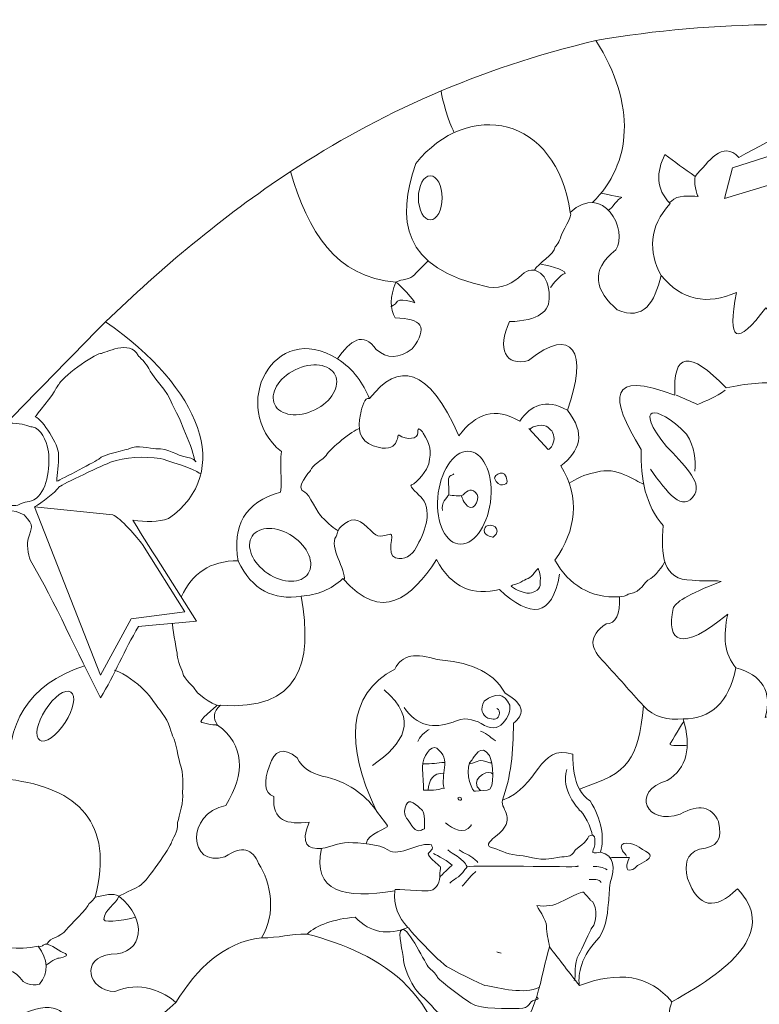
# Model space of a CAD drawing. Units: centimetres. Extents: x -49.8 to 14.5, y -4.8 to 21.7.
# Drawn here: x 2.8 to 8.2, y 8.7 to 15.8 of the extents above; entities that cross this region are included whole.
import ezdxf

# ---------------------------------------------------------------- set-up
doc = ezdxf.new("R2010")
doc.units = ezdxf.units.CM
doc.header["$MEASUREMENT"] = 0
doc.layers.add('layer 1', color=7, linetype='Continuous')

msp = doc.modelspace()

# ---------------------------------------------------------------- linework, layer by layer
at = {"layer": 'layer 1', "color": 242, "lineweight": 9}
msp.add_ellipse((5.77571, 14.49917), major_axis=(0, 0.16007), ratio=0.5372025, dxfattribs=at)
at = {"layer": 'layer 1', "color": 114, "lineweight": 9}
for points, knots in [([(9.59979, 15.66545), (8.71726, 15.78285), (7.84072, 15.7869), (6.97234, 15.63619), (7.26706, 15.16879), (7.23242, 14.749), (6.94859, 14.46505)], [0, 0, 0, 0, 0.5, 0.5, 0.5, 1, 1, 1, 1]), ([(6.76599, 12.96388), (6.6076, 13.05271), (6.50276, 13.00034), (6.42199, 12.8845), (6.24587, 12.99045), (6.10249, 12.94082), (5.98279, 12.77867), (5.76004, 13.28024), (5.54583, 13.31606), (5.3372, 13.04854), (5.28812, 13.15806), (5.22411, 13.2601), (5.10437, 13.33429), (5.19787, 13.47112), (5.29134, 13.53451), (5.38483, 13.40309), (5.46421, 13.33426), (5.55063, 13.33607), (5.64412, 13.40838), (5.76812, 13.56475), (5.70883, 13.62949), (5.52241, 13.63063), (5.48187, 13.69592), (5.48358, 13.78231), (5.5277, 13.88992), (5.091, 13.92372), (4.89168, 14.25967), (4.7657, 14.68897), (5.39604, 15.10335), (6.11624, 15.43347), (6.97234, 15.63619)], [0, 0, 0, 0, 0.1, 0.1, 0.1, 0.2, 0.2, 0.2, 0.3, 0.3, 0.3, 0.4, 0.4, 0.4, 0.5, 0.5, 0.5, 0.6, 0.6, 0.6, 0.7, 0.7, 0.7, 0.8, 0.8, 0.8, 0.9, 0.9, 0.9, 1, 1, 1, 1]), ([(7.4433, 13.93756), (7.3507, 14.11119), (7.35429, 14.28482), (7.50863, 14.45846), (7.40284, 14.56497), (7.40801, 14.68533), (7.47159, 14.813), (7.54045, 14.76008), (7.61265, 14.70717), (7.68855, 14.65425), (7.78863, 14.75967), (7.88356, 14.91808), (8.00605, 14.79184), (8.2724, 14.93471), (8.53874, 15.07759), (8.80509, 15.22046), (8.93622, 15.33177), (9.03581, 15.37424), (9.01147, 15.14638), (8.91375, 14.88258), (8.88452, 14.64617), (8.85801, 14.41084), (8.97972, 14.30324), (8.99206, 14.19564), (8.89505, 14.08804), (8.98259, 14.05618), (9.05012, 14.0093), (9.08122, 13.93509)], [0, 0, 0, 0, 0.1111111, 0.1111111, 0.1111111, 0.2222222, 0.2222222, 0.2222222, 0.3333333, 0.3333333, 0.3333333, 0.4444444, 0.4444444, 0.4444444, 0.5555556, 0.5555556, 0.5555556, 0.6666667, 0.6666667, 0.6666667, 0.7777778, 0.7777778, 0.7777778, 0.8888889, 0.8888889, 0.8888889, 1, 1, 1, 1]), ([(7.31633, 10.82603), (7.22284, 10.9301), (7.12936, 11.03417), (7.03587, 11.13824), (6.92834, 11.23827), (6.91409, 11.33279), (7.04646, 11.4187), (7.11703, 11.42046), (7.14876, 11.48575), (7.14171, 11.61449), (6.93195, 11.60452), (6.77994, 11.69853), (6.67604, 11.87907), (6.83028, 12.09995), (6.86049, 12.32672), (6.71837, 12.56171), (6.8576, 12.6673), (6.90193, 12.79478), (6.76599, 12.96388), (6.9187, 13.38249), (6.80765, 13.58288), (6.48553, 13.32371), (6.31763, 13.27645), (6.25568, 13.4089), (6.34795, 13.60417), (6.55589, 13.61138), (6.64448, 13.67633), (6.6337, 13.78938), (6.63959, 13.94016), (6.52572, 14.02953), (6.43739, 13.94214), (6.375, 13.88041), (6.2938, 13.84033), (6.19978, 13.85288), (5.55733, 13.98997), (5.53571, 14.34154), (5.67059, 14.74718), (6.04946, 15.21701), (6.68696, 15.09581), (6.78714, 14.39264), (7.02207, 14.61657), (7.21128, 14.26456), (7.11522, 14.12276), (6.92265, 13.97012), (6.97254, 13.82738), (7.1258, 13.68885), (7.31965, 13.60825), (7.39777, 13.74263), (7.4433, 13.93756), (7.59271, 13.75713), (7.77543, 13.72112), (7.98834, 13.81585), (7.91777, 13.45776), (7.98834, 13.42075), (8.20001, 13.70472), (8.2662, 13.63863), (8.3324, 13.57255), (8.39859, 13.50646)], [0, 0, 0, 0, 0.0526316, 0.0526316, 0.0526316, 0.1052632, 0.1052632, 0.1052632, 0.1578947, 0.1578947, 0.1578947, 0.2105263, 0.2105263, 0.2105263, 0.2631579, 0.2631579, 0.2631579, 0.3157895, 0.3157895, 0.3157895, 0.3684211, 0.3684211, 0.3684211, 0.4210526, 0.4210526, 0.4210526, 0.4736842, 0.4736842, 0.4736842, 0.5263158, 0.5263158, 0.5263158, 0.5789474, 0.5789474, 0.5789474, 0.6315789, 0.6315789, 0.6315789, 0.6842105, 0.6842105, 0.6842105, 0.7368421, 0.7368421, 0.7368421, 0.7894737, 0.7894737, 0.7894737, 0.8421053, 0.8421053, 0.8421053, 0.8947368, 0.8947368, 0.8947368, 0.9473684, 0.9473684, 0.9473684, 1, 1, 1, 1]), ([(4.7657, 14.68897), (4.26461, 14.3589), (3.83163, 13.98991), (3.42936, 13.60339), (4.11666, 13.12434), (4.36066, 12.51793), (3.88445, 12.17993), (3.80842, 12.15674), (3.72251, 12.15391), (3.62516, 12.16935), (3.77861, 11.92593), (3.93206, 11.68251), (4.08551, 11.43909), (3.95675, 11.42145), (3.79623, 11.41705), (3.66747, 11.39941), (3.56516, 11.23184), (3.49461, 11.05104), (3.3923, 10.88347), (3.22327, 11.21655), (3.06621, 11.5666), (2.88523, 11.8827), (2.86813, 11.91257), (2.85913, 12.01293), (2.87107, 12.0344), (2.89527, 12.12171), (2.91814, 12.12268), (2.84197, 12.20639), (2.76503, 12.24929), (2.67904, 12.24988), (2.58797, 12.22226), (2.50903, 12.17287), (2.4923, 12.12348), (2.54034, 12.07409), (2.55465, 11.99767), (2.53693, 11.95999), (2.51918, 11.93122), (2.33044, 11.56962), (2.14171, 11.20802), (1.95297, 10.84642), (1.89334, 10.87881), (1.82383, 10.89342), (1.74659, 10.89405), (1.77305, 11.05104), (1.79951, 11.20802), (1.82597, 11.36501), (1.8283, 11.5153), (1.74732, 11.59053), (1.65663, 11.47084), (1.61836, 11.40878), (1.57351, 11.35096), (1.45026, 11.35972), (1.39381, 11.36854), (1.33737, 11.37736), (1.28092, 11.38618), (1.21421, 11.41524), (1.20126, 11.45236), (1.27563, 11.50259), (1.35405, 11.5428), (1.39127, 11.60173), (1.39204, 11.67722), (1.47646, 11.85052), (1.59659, 11.986), (1.76246, 12.10055), (1.50153, 12.11266), (1.3302, 12.2084), (1.28092, 12.41806), (1.33223, 12.95549), (1.64588, 13.34375), (2.12759, 13.58487), (2.39226, 13.35909), (2.5773, 13.12009), (2.73613, 12.89431), (2.96721, 13.13067), (3.19828, 13.36703), (3.42936, 13.60339)], [0, 0, 0, 0, 0.04, 0.04, 0.04, 0.08, 0.08, 0.08, 0.12, 0.12, 0.12, 0.16, 0.16, 0.16, 0.2, 0.2, 0.2, 0.24, 0.24, 0.24, 0.28, 0.28, 0.28, 0.32, 0.32, 0.32, 0.36, 0.36, 0.36, 0.4, 0.4, 0.4, 0.44, 0.44, 0.44, 0.48, 0.48, 0.48, 0.52, 0.52, 0.52, 0.56, 0.56, 0.56, 0.6, 0.6, 0.6, 0.64, 0.64, 0.64, 0.68, 0.68, 0.68, 0.72, 0.72, 0.72, 0.76, 0.76, 0.76, 0.8, 0.8, 0.8, 0.84, 0.84, 0.84, 0.88, 0.88, 0.88, 0.92, 0.92, 0.92, 0.96, 0.96, 0.96, 1, 1, 1, 1]), ([(5.10437, 13.33429), (4.64827, 13.62741), (4.30897, 12.98685), (4.69937, 12.66413), (4.68702, 12.56535), (4.70642, 12.46922), (4.69407, 12.37044), (4.43255, 12.3009), (4.34528, 12.126), (4.38716, 11.87303), (4.48743, 11.66344), (4.6432, 11.58871), (4.84225, 11.61903)], [0, 0, 0, 0, 0.25, 0.25, 0.25, 0.5, 0.5, 0.5, 0.75, 0.75, 0.75, 1, 1, 1, 1]), ([(8.3298, 13.1625), (8.19126, 13.16567), (8.05271, 13.15729), (7.91418, 13.12518), (7.64663, 13.40281), (7.52554, 13.38025), (7.54376, 13.07226), (7.06204, 13.25592), (7.0623, 13.06155), (7.30034, 12.68068), (7.2925, 12.46526), (7.33286, 12.27522), (7.45909, 12.13034), (7.44069, 11.92506), (7.45223, 11.7306), (7.66811, 11.73611), (7.74043, 11.72112), (7.80482, 11.74052), (7.87714, 11.72553), (7.63197, 11.63322), (7.53998, 11.56925), (7.53105, 11.52926), (7.47771, 11.29025), (7.58706, 11.20727), (7.92476, 11.49005), (7.89064, 11.3323), (7.89864, 11.19683), (7.98449, 11.10257)], [0, 0, 0, 0, 0.1111111, 0.1111111, 0.1111111, 0.2222222, 0.2222222, 0.2222222, 0.3333333, 0.3333333, 0.3333333, 0.4444444, 0.4444444, 0.4444444, 0.5555556, 0.5555556, 0.5555556, 0.6666667, 0.6666667, 0.6666667, 0.7777778, 0.7777778, 0.7777778, 0.8888889, 0.8888889, 0.8888889, 1, 1, 1, 1]), ([(6.71021, 11.77778), (6.65557, 11.46324), (6.50026, 11.45906), (6.27629, 11.66666), (6.08871, 11.6215), (5.93119, 11.67476), (5.82121, 11.88361), (5.63387, 11.60441), (5.43023, 11.424), (5.14387, 11.74603), (5.05859, 11.6656), (4.95577, 11.62892), (4.84225, 11.61903), (4.93141, 11.12784), (4.8274, 10.7924), (4.26016, 10.83057), (4.20228, 10.78293), (4.20514, 10.73531), (4.239, 10.68769), (4.43229, 10.54075), (4.44258, 10.34426), (4.2972, 10.10561), (4.00784, 10.05169), (4.02583, 9.6522), (4.29191, 9.73519), (4.41477, 9.82173), (4.49007, 9.7915), (4.53533, 9.68757), (4.62309, 9.54961), (4.66629, 9.32371), (4.5565, 9.15046), (4.68316, 9.14588), (4.75954, 9.18098), (4.8862, 9.1764)], [0, 0, 0, 0, 0.0909091, 0.0909091, 0.0909091, 0.1818182, 0.1818182, 0.1818182, 0.2727273, 0.2727273, 0.2727273, 0.3636364, 0.3636364, 0.3636364, 0.4545455, 0.4545455, 0.4545455, 0.5454545, 0.5454545, 0.5454545, 0.6363636, 0.6363636, 0.6363636, 0.7272727, 0.7272727, 0.7272727, 0.8181818, 0.8181818, 0.8181818, 0.9090909, 0.9090909, 0.9090909, 1, 1, 1, 1]), ([(6.85337, 8.80373), (6.84234, 8.85551), (6.85059, 8.99593), (6.9749, 9.1268), (7.04295, 9.19843), (7.05314, 9.30423), (7.06374, 9.40394), (7.06727, 9.45157), (7.07079, 9.49919), (7.07432, 9.54682), (7.11382, 9.65836), (7.10717, 9.74221), (7.00553, 9.76907), (7.03404, 9.87924), (7.01584, 10.00108), (6.93144, 10.13949), (6.89707, 10.16151), (6.87157, 10.19062), (6.85282, 10.22532), (6.81669, 10.29221), (6.8056, 10.37996), (6.80444, 10.47815), (6.55643, 10.55494), (6.56127, 10.23752), (6.29644, 10.14478), (6.35778, 10.31061), (6.37796, 10.49929), (6.37582, 10.7004), (6.44912, 10.76112), (6.47031, 10.82837), (6.31761, 10.91736), (6.21944, 11.08906), (6.03664, 11.14442), (5.82548, 11.16078), (5.67718, 11.21012), (5.56808, 11.19787), (5.51856, 11.09199), (5.17255, 10.90339), (5.16253, 10.5468), (5.38098, 10.07599), (5.29778, 10.18751), (5.18377, 10.27847), (4.99469, 10.3194), (4.91856, 10.34197), (4.84841, 10.37248), (4.81477, 10.45169), (4.7102, 10.5336), (4.64768, 10.50207), (4.61369, 10.39349), (4.57123, 10.27631), (4.575, 10.19669), (4.64544, 10.17124), (4.63009, 9.99279), (4.74528, 9.96669), (4.89944, 9.98603), (4.83506, 9.82406), (4.89138, 9.78804), (4.9894, 9.79553), (4.92271, 9.48202), (5.15473, 9.42807), (5.51856, 9.48861), (5.51037, 9.38588), (5.5444, 9.29852), (5.61381, 9.22402), (5.47171, 9.16657), (5.34313, 9.18268), (5.23281, 9.29811), (5.08648, 9.28791), (4.94751, 9.23971), (4.8862, 9.1764), (5.40958, 9.03807), (5.95903, 8.74584), (5.90351, 7.85916), (5.99494, 8.12455), (6.19206, 8.2516), (6.3616, 8.40245), (6.54235, 8.56327), (6.57663, 8.87705), (6.63641, 9.08418), (6.70873, 8.9907), (6.78105, 8.89721), (6.85337, 8.80373), (7.13347, 8.91129), (7.35994, 8.88314), (7.52012, 8.68731), (7.47562, 8.55914), (7.52053, 8.46269), (7.69475, 8.41214), (7.84762, 8.44094), (8.00098, 8.47163), (8.11808, 8.36452), (8.09274, 8.32144), (8.06975, 8.2782), (8.04898, 8.23481), (7.89391, 7.91069), (7.86514, 7.57777), (7.94346, 7.23739), (7.72649, 7.34085), (7.60303, 7.30678), (7.62596, 7.05747), (7.55281, 7.05499), (7.48465, 7.05383), (7.41972, 7.0535), (7.11513, 7.05198), (6.88165, 7.0691), (6.53852, 7.05747), (6.29184, 7.03732), (6.08385, 6.85735), (6.19721, 6.6606), (6.36538, 6.46977), (6.54938, 6.40868), (6.75283, 6.50714), (6.73182, 6.31918), (6.74912, 6.14473), (6.84808, 5.99914), (6.81369, 5.92757), (6.7484, 5.89079), (6.65758, 5.88272), (6.52412, 5.86417), (6.38713, 5.83383), (6.3242, 5.71339), (6.26006, 5.6417), (6.21967, 5.52566), (6.27755, 5.49076), (6.54284, 5.33081), (6.46902, 5.07171), (6.14958, 5.08368), (6.06382, 5.11937), (6.0317, 5.18461), (6.00782, 5.2779), (5.98318, 5.37419), (5.71743, 5.39308), (5.61859, 5.25202), (5.49677, 5.07817), (5.20641, 5.11292), (5.05414, 5.32863), (5.05414, 5.32863), (5.05559, 5.33723), (5.05559, 5.33723), (5.05559, 5.33723), (5.15474, 5.92506), (5.15474, 5.92506), (5.15474, 5.92506), (4.37687, 6.02031), (4.37687, 6.02031), (4.37687, 6.02031), (4.89315, 5.95709), (4.89315, 5.95709), (4.89276, 6.28344), (4.8376, 6.54326), (4.71023, 6.82728), (4.92102, 6.83786), (4.8325, 6.88004), (5.04329, 6.89062), (5.32831, 6.78532), (5.57277, 6.83077), (5.33729, 7.1342), (5.60917, 7.27187), (5.87948, 7.59525), (5.90351, 7.85916)], [0, 0, 0, 0, 0.0188679, 0.0188679, 0.0188679, 0.0377358, 0.0377358, 0.0377358, 0.0566038, 0.0566038, 0.0566038, 0.0754717, 0.0754717, 0.0754717, 0.0943396, 0.0943396, 0.0943396, 0.1132075, 0.1132075, 0.1132075, 0.1320755, 0.1320755, 0.1320755, 0.1509434, 0.1509434, 0.1509434, 0.1698113, 0.1698113, 0.1698113, 0.1886792, 0.1886792, 0.1886792, 0.2075472, 0.2075472, 0.2075472, 0.2264151, 0.2264151, 0.2264151, 0.245283, 0.245283, 0.245283, 0.2641509, 0.2641509, 0.2641509, 0.2830189, 0.2830189, 0.2830189, 0.3018868, 0.3018868, 0.3018868, 0.3207547, 0.3207547, 0.3207547, 0.3396226, 0.3396226, 0.3396226, 0.3584906, 0.3584906, 0.3584906, 0.3773585, 0.3773585, 0.3773585, 0.3962264, 0.3962264, 0.3962264, 0.4150943, 0.4150943, 0.4150943, 0.4339623, 0.4339623, 0.4339623, 0.4528302, 0.4528302, 0.4528302, 0.4716981, 0.4716981, 0.4716981, 0.490566, 0.490566, 0.490566, 0.509434, 0.509434, 0.509434, 0.5283019, 0.5283019, 0.5283019, 0.5471698, 0.5471698, 0.5471698, 0.5660377, 0.5660377, 0.5660377, 0.5849057, 0.5849057, 0.5849057, 0.6037736, 0.6037736, 0.6037736, 0.6226415, 0.6226415, 0.6226415, 0.6415094, 0.6415094, 0.6415094, 0.6603774, 0.6603774, 0.6603774, 0.6792453, 0.6792453, 0.6792453, 0.6981132, 0.6981132, 0.6981132, 0.7169811, 0.7169811, 0.7169811, 0.7358491, 0.7358491, 0.7358491, 0.754717, 0.754717, 0.754717, 0.7735849, 0.7735849, 0.7735849, 0.7924528, 0.7924528, 0.7924528, 0.8113208, 0.8113208, 0.8113208, 0.8301887, 0.8301887, 0.8301887, 0.8490566, 0.8490566, 0.8490566, 0.8679245, 0.8679245, 0.8679245, 0.8867925, 0.8867925, 0.8867925, 0.9056604, 0.9056604, 0.9056604, 0.9245283, 0.9245283, 0.9245283, 0.9433962, 0.9433962, 0.9433962, 0.9622642, 0.9622642, 0.9622642, 0.9811321, 0.9811321, 0.9811321, 1, 1, 1, 1]), ([(3.27663, 11.1164), (2.86638, 10.98049), (2.70409, 10.69579), (2.73481, 10.29529), (3.23167, 10.22916), (3.49213, 9.98575), (3.35394, 9.44333), (3.41996, 9.45364), (3.48647, 9.4799), (3.52421, 9.45042), (3.73509, 9.28568), (3.70632, 9.03021), (3.47035, 9.03058), (3.24313, 9.00805), (3.29845, 8.76779), (3.49681, 8.76071), (3.66515, 8.84344), (3.86469, 8.75736), (3.93603, 8.68133), (4.09581, 8.93033), (4.27324, 9.11315), (4.5565, 9.15046)], [0, 0, 0, 0, 0.1428571, 0.1428571, 0.1428571, 0.2857143, 0.2857143, 0.2857143, 0.4285714, 0.4285714, 0.4285714, 0.5714286, 0.5714286, 0.5714286, 0.7142857, 0.7142857, 0.7142857, 0.8571429, 0.8571429, 0.8571429, 1, 1, 1, 1]), ([(7.52012, 8.68731), (7.99629, 8.94772), (8.26718, 9.21585), (7.99507, 9.50448), (7.83402, 9.34758), (7.71163, 9.36153), (7.63524, 9.57857), (7.6095, 9.68304), (7.62535, 9.7564), (7.7199, 9.79023), (7.84934, 9.80657), (7.8903, 9.85585), (7.85749, 9.99132), (7.80794, 10.10034), (7.71653, 10.11866), (7.58232, 10.04423), (7.33868, 9.95363), (7.22001, 10.20967), (7.48707, 10.28765), (7.6313, 10.37401), (7.66386, 10.52583), (7.60349, 10.73215), (7.80249, 10.7322), (7.93365, 10.84852), (7.98449, 11.10257), (8.17107, 11.04747), (8.24946, 10.9319), (8.19615, 10.74274), (8.38357, 10.80143), (8.571, 10.86012), (8.75842, 10.91881)], [0, 0, 0, 0, 0.1, 0.1, 0.1, 0.2, 0.2, 0.2, 0.3, 0.3, 0.3, 0.4, 0.4, 0.4, 0.5, 0.5, 0.5, 0.6, 0.6, 0.6, 0.7, 0.7, 0.7, 0.8, 0.8, 0.8, 0.9, 0.9, 0.9, 1, 1, 1, 1]), ([(1.74659, 10.89405), (0.9019, 10.64001), (1.44276, 9.30896), (1.9781, 9.274), (2.12203, 9.25137), (1.93581, 9.03975), (1.86168, 9.08879), (1.74561, 9.11641), (1.70803, 9.0974), (1.7188, 8.97238), (2.07456, 8.74464), (2.32646, 8.42681), (2.28502, 7.99605), (2.47219, 7.89368), (2.49747, 7.7774), (2.31412, 7.63093), (2.25055, 7.60163), (2.28596, 7.54028), (2.31941, 7.44043), (2.42701, 7.47042), (2.46449, 7.40514), (2.57209, 7.43513), (2.55241, 7.50142), (2.69532, 7.5934), (2.88826, 7.49864), (3.07516, 7.42222), (3.04182, 7.30251), (2.98881, 7.18378), (3.05584, 7.18025), (3.12286, 7.17673), (3.18989, 7.1732), (3.19077, 7.44181), (3.34249, 7.63927), (3.52857, 7.65209), (3.27912, 7.8999), (3.33702, 8.08842), (3.64234, 8.03839), (3.61473, 8.34399), (3.69903, 8.48154), (3.93603, 8.68133)], [0, 0, 0, 0, 0.0769231, 0.0769231, 0.0769231, 0.1538462, 0.1538462, 0.1538462, 0.2307692, 0.2307692, 0.2307692, 0.3076923, 0.3076923, 0.3076923, 0.3846154, 0.3846154, 0.3846154, 0.4615385, 0.4615385, 0.4615385, 0.5384615, 0.5384615, 0.5384615, 0.6153846, 0.6153846, 0.6153846, 0.6923077, 0.6923077, 0.6923077, 0.7692308, 0.7692308, 0.7692308, 0.8461538, 0.8461538, 0.8461538, 0.9230769, 0.9230769, 0.9230769, 1, 1, 1, 1]), ([(6.85282, 10.22532), (7.21573, 10.34483), (7.27461, 10.43343), (7.31633, 10.82603), (7.38597, 10.74499), (7.49856, 10.72149), (7.60349, 10.73215)], [0, 0, 0, 0, 0.5, 0.5, 0.5, 1, 1, 1, 1]), ([(2.88826, 7.49864), (2.98471, 7.58474), (2.94529, 7.7027), (2.96235, 7.85054), (2.93052, 7.95998), (2.8677, 7.8698), (2.73481, 7.98812), (2.60192, 8.10644), (2.66562, 8.36384), (2.85123, 8.3215), (3.03684, 8.27916), (3.11525, 8.24526), (3.18989, 8.40087), (3.179, 8.62528), (3.06849, 8.70032), (2.84593, 8.60725), (2.68407, 8.58263), (2.6074, 8.6548), (2.63956, 8.85066), (2.64308, 8.92431), (2.75207, 8.94333), (2.80888, 8.86183), (2.83815, 8.81984), (2.88815, 8.80104), (2.95177, 8.81362), (3.02056, 8.90081), (3.01351, 8.99276), (2.94118, 9.08879), (2.64226, 9.02817), (2.43222, 9.15643), (2.27443, 9.39571), (2.15831, 9.70078), (2.20887, 9.96198), (2.42789, 10.17888)], [0, 0, 0, 0, 0.0909091, 0.0909091, 0.0909091, 0.1818182, 0.1818182, 0.1818182, 0.2727273, 0.2727273, 0.2727273, 0.3636364, 0.3636364, 0.3636364, 0.4545455, 0.4545455, 0.4545455, 0.5454545, 0.5454545, 0.5454545, 0.6363636, 0.6363636, 0.6363636, 0.7272727, 0.7272727, 0.7272727, 0.8181818, 0.8181818, 0.8181818, 0.9090909, 0.9090909, 0.9090909, 1, 1, 1, 1])]:
    msp.add_open_spline(points, degree=3, knots=knots, dxfattribs=at)
at = {"layer": 'layer 1', "color": 242, "lineweight": 9}
for points, knots in [([(5.85376, 15.27178), (5.8538, 15.23358), (5.91795, 15.01946), (5.94041, 14.98798), (5.94045, 14.98792), (5.94462, 14.97568), (5.94861, 14.97103)], [0, 0, 0, 0, 0.5, 0.5, 0.5, 1, 1, 1, 1]), ([(8.91424, 14.7999), (8.91424, 14.7999), (7.90165, 14.49389), (7.90165, 14.49389), (7.90165, 14.49389), (7.95986, 14.71614), (7.95986, 14.71614), (7.95986, 14.71614), (8.97545, 15.04088), (8.97545, 15.04088)], [0, 0, 0, 0, 0.3333333, 0.3333333, 0.3333333, 0.6666667, 0.6666667, 0.6666667, 1, 1, 1, 1]), ([(7.68855, 14.65425), (7.67842, 14.62081), (7.69944, 14.51777), (7.71115, 14.50977), (7.6513, 14.50977), (7.56022, 14.52289), (7.51892, 14.47446), (7.51011, 14.46414), (7.49806, 14.47439), (7.50863, 14.45846)], [0, 0, 0, 0, 0.3333333, 0.3333333, 0.3333333, 0.6666667, 0.6666667, 0.6666667, 1, 1, 1, 1]), ([(7.06228, 14.4093), (7.08803, 14.42174), (7.13084, 14.49413), (7.16059, 14.5025), (7.16059, 14.50312), (7.01367, 14.53061), (7.00983, 14.5332)], [0, 0, 0, 0, 0.5, 0.5, 0.5, 1, 1, 1, 1]), ([(6.52792, 13.97506), (6.55483, 14.02761), (6.66935, 14.08777), (6.67904, 14.14486), (6.6791, 14.14519), (6.71326, 14.18668), (6.71873, 14.21894), (6.7227, 14.24231), (6.80849, 14.37406), (6.78714, 14.39264)], [0, 0, 0, 0, 0.3333333, 0.3333333, 0.3333333, 0.6666667, 0.6666667, 0.6666667, 1, 1, 1, 1]), ([(5.76045, 14.04343), (5.75259, 14.03889), (5.67102, 13.95433), (5.66365, 13.94571), (5.62993, 13.90622), (5.57075, 13.91339), (5.5277, 13.88992), (5.55073, 13.87649), (5.66529, 13.75027), (5.66456, 13.74108), (5.66514, 13.74108), (5.54154, 13.7825), (5.52962, 13.74108), (5.52736, 13.73324), (5.49431, 13.71162), (5.48993, 13.71197)], [0, 0, 0, 0, 0.2, 0.2, 0.2, 0.4, 0.4, 0.4, 0.6, 0.6, 0.6, 0.8, 0.8, 0.8, 1, 1, 1, 1]), ([(6.64488, 13.85095), (6.66385, 13.879), (6.71565, 13.94482), (6.75025, 13.95194), (6.75652, 13.98208), (6.59989, 14.014), (6.56734, 14.02116)], [0, 0, 0, 0, 0.5, 0.5, 0.5, 1, 1, 1, 1]), ([(2.92077, 12.91557), (2.92131, 12.91924), (3.05785, 13.08364), (3.06698, 13.11401), (3.06897, 13.12062), (3.0872, 13.14779), (3.0923, 13.14886), (3.10104, 13.19136), (3.34602, 13.37119), (3.39173, 13.37307), (3.42467, 13.37443), (3.60541, 13.47848), (3.66494, 13.3581), (3.66538, 13.35721), (3.73255, 13.29424), (3.74099, 13.26482), (3.75127, 13.22898), (3.88712, 13.08863), (3.91032, 13.00817), (3.91105, 13.00565), (3.97004, 12.89163), (3.98508, 12.84942), (4.00833, 12.78421), (4.05573, 12.69124), (4.06619, 12.62959), (4.07923, 12.55279), (4.11229, 12.60815), (4.01328, 12.6243), (3.93797, 12.63659), (3.89117, 12.68932), (3.79126, 12.68538), (3.75346, 12.68389), (3.65294, 12.7184), (3.60272, 12.68606), (3.59367, 12.68023), (3.40845, 12.64453), (3.37942, 12.61039), (3.3732, 12.60309), (3.10868, 12.46389), (3.07688, 12.4499), (3.07688, 12.50055), (3.09011, 12.56987), (3.09011, 12.64305), (3.09011, 12.71388), (2.97581, 12.89652), (2.92077, 12.91557)], [0, 0, 0, 0, 0.0666667, 0.0666667, 0.0666667, 0.1333333, 0.1333333, 0.1333333, 0.2, 0.2, 0.2, 0.2666667, 0.2666667, 0.2666667, 0.3333333, 0.3333333, 0.3333333, 0.4, 0.4, 0.4, 0.4666667, 0.4666667, 0.4666667, 0.5333333, 0.5333333, 0.5333333, 0.6, 0.6, 0.6, 0.6666667, 0.6666667, 0.6666667, 0.7333333, 0.7333333, 0.7333333, 0.8, 0.8, 0.8, 0.8666667, 0.8666667, 0.8666667, 0.9333333, 0.9333333, 0.9333333, 1, 1, 1, 1]), ([(4.65139, 13.00408), (4.69057, 12.92402), (4.82022, 12.90703), (4.94096, 12.96613), (5.0617, 13.02523), (5.12782, 13.13805), (5.08863, 13.2181), (5.04945, 13.29816), (4.9198, 13.31515), (4.79906, 13.25605), (4.67832, 13.19695), (4.6122, 13.08413), (4.65139, 13.00408)], [0, 0, 0, 0, 0.25, 0.25, 0.25, 0.5, 0.5, 0.5, 0.75, 0.75, 0.75, 1, 1, 1, 1]), ([(7.90544, 13.10821), (7.83865, 13.05628), (7.77208, 13.03393), (7.70546, 13.0053), (7.65464, 13.02802), (7.60384, 13.05075), (7.55302, 13.07347)], [0, 0, 0, 0, 0.5, 0.5, 0.5, 1, 1, 1, 1]), ([(5.15349, 11.73537), (5.16822, 11.80937), (5.04129, 11.97541), (5.09502, 12.05106), (5.10054, 12.05883), (5.10399, 12.10046), (5.13101, 12.12356), (5.20444, 12.18638), (5.24989, 12.18807), (5.31969, 12.11827), (5.39621, 12.04175), (5.39379, 12.04745), (5.48706, 12.06649), (5.52323, 12.07387), (5.45048, 11.92249), (5.52433, 11.89693), (5.588, 11.87489), (5.64368, 11.91599), (5.67317, 11.97033), (5.72608, 12.0678), (5.79796, 12.21768), (5.71679, 12.32578), (5.6981, 12.35067), (5.6154, 12.41468), (5.64074, 12.42345), (5.68055, 12.43723), (5.75637, 12.53535), (5.76487, 12.57713), (5.7829, 12.66568), (5.77722, 12.71802), (5.7245, 12.79848), (5.71006, 12.82052), (5.68182, 12.85128), (5.68572, 12.8018), (5.68943, 12.75477), (5.60245, 12.74542), (5.55011, 12.7826), (5.52907, 12.79754), (5.56323, 12.63721), (5.36293, 12.70655), (5.25879, 12.7426), (5.25022, 12.83367), (5.2701, 12.93168), (5.27446, 12.95316), (5.29617, 13.04715), (5.3208, 13.04798), (5.3208, 13.04798), (5.3372, 13.04854), (5.3372, 13.04854)], [0, 0, 0, 0, 0.0625, 0.0625, 0.0625, 0.125, 0.125, 0.125, 0.1875, 0.1875, 0.1875, 0.25, 0.25, 0.25, 0.3125, 0.3125, 0.3125, 0.375, 0.375, 0.375, 0.4375, 0.4375, 0.4375, 0.5, 0.5, 0.5, 0.5625, 0.5625, 0.5625, 0.625, 0.625, 0.625, 0.6875, 0.6875, 0.6875, 0.75, 0.75, 0.75, 0.8125, 0.8125, 0.8125, 0.875, 0.875, 0.875, 0.9375, 0.9375, 0.9375, 1, 1, 1, 1]), ([(7.68659, 12.52292), (7.69543, 12.60663), (7.68692, 12.69124), (7.62782, 12.7903), (7.40025, 13.02121), (7.242, 12.99577), (7.48279, 12.70247), (7.59973, 12.57669), (7.73954, 12.445), (7.68651, 12.35687), (7.60087, 12.21197), (7.48709, 12.37025), (7.36598, 12.53722)], [0, 0, 0, 0, 0.25, 0.25, 0.25, 0.5, 0.5, 0.5, 0.75, 0.75, 0.75, 1, 1, 1, 1]), ([(2.56617, 12.83489), (2.52123, 12.76918), (2.51837, 12.82525), (2.46124, 12.70259), (2.40879, 12.59001), (2.46322, 12.65803), (2.44158, 12.55201), (2.42985, 12.4945), (2.47711, 12.41999), (2.5007, 12.37254), (2.52343, 12.32683), (2.76063, 12.24962), (2.80497, 12.28123), (2.84423, 12.30922), (2.87831, 12.29032), (2.92933, 12.32862), (3.01244, 12.39103), (3.03371, 12.58264), (3.01309, 12.68385), (3.00185, 12.73906), (2.96305, 12.83477), (2.89954, 12.84259), (2.87093, 12.84612), (2.82756, 12.86928), (2.75931, 12.86928), (2.66021, 12.86928), (2.6545, 12.86534), (2.56617, 12.83489)], [0, 0, 0, 0, 0.1111111, 0.1111111, 0.1111111, 0.2222222, 0.2222222, 0.2222222, 0.3333333, 0.3333333, 0.3333333, 0.4444444, 0.4444444, 0.4444444, 0.5555556, 0.5555556, 0.5555556, 0.6666667, 0.6666667, 0.6666667, 0.7777778, 0.7777778, 0.7777778, 0.8888889, 0.8888889, 0.8888889, 1, 1, 1, 1]), ([(5.26272, 12.83176), (5.21269, 12.8179), (5.057, 12.68966), (5.02253, 12.63708), (5.00409, 12.60897), (4.91789, 12.56527), (4.91004, 12.52709), (4.90929, 12.52694), (4.78761, 12.39835), (4.86816, 12.37053), (4.90131, 12.35908), (4.95864, 12.21707), (4.99781, 12.186), (5.00942, 12.17679), (5.07393, 12.10927), (5.09903, 12.09869), (5.10588, 12.0958), (5.1027, 12.09865), (5.1081, 12.08993)], [0, 0, 0, 0, 0.1666667, 0.1666667, 0.1666667, 0.3333333, 0.3333333, 0.3333333, 0.5, 0.5, 0.5, 0.6666667, 0.6666667, 0.6666667, 0.8333333, 0.8333333, 0.8333333, 1, 1, 1, 1]), ([(6.49502, 12.8253), (6.51473, 12.85343), (6.5976, 12.86585), (6.62408, 12.84198), (6.64918, 12.81937), (6.66038, 12.81283), (6.66882, 12.77152), (6.67555, 12.73862), (6.64719, 12.67814), (6.62636, 12.67881), (6.62636, 12.67881), (6.48878, 12.83227), (6.48878, 12.83227)], [0, 0, 0, 0, 0.25, 0.25, 0.25, 0.5, 0.5, 0.5, 0.75, 0.75, 0.75, 1, 1, 1, 1]), ([(2.91552, 12.26469), (2.97152, 12.29668), (3.05605, 12.36288), (3.09718, 12.41111), (3.10849, 12.42437), (3.42892, 12.57499), (3.46586, 12.58815), (3.56862, 12.62478), (3.71091, 12.63257), (3.82327, 12.61416), (3.85652, 12.60871), (4.08685, 12.5314), (4.10524, 12.50983), (4.10582, 12.50916), (4.11782, 12.50395), (4.11795, 12.5039)], [0, 0, 0, 0, 0.2, 0.2, 0.2, 0.4, 0.4, 0.4, 0.6, 0.6, 0.6, 0.8, 0.8, 0.8, 1, 1, 1, 1]), ([(5.99528, 11.99559), (6.10122, 11.99559), (6.19879, 12.14603), (6.21321, 12.33161), (6.22763, 12.51719), (6.15344, 12.66763), (6.0475, 12.66763), (5.94156, 12.66763), (5.84399, 12.51719), (5.82957, 12.33161), (5.81515, 12.14603), (5.88934, 11.99559), (5.99528, 11.99559)], [0, 0, 0, 0, 0.25, 0.25, 0.25, 0.5, 0.5, 0.5, 0.75, 0.75, 0.75, 1, 1, 1, 1]), ([(6.2394, 12.47242), (6.23264, 12.48883), (6.3256, 12.55892), (6.33003, 12.44729), (6.33086, 12.42634), (6.27092, 12.3959), (6.2394, 12.47242)], [0, 0, 0, 0, 0.5, 0.5, 0.5, 1, 1, 1, 1]), ([(6.7786, 12.43574), (6.87718, 12.4942), (6.89002, 12.49909), (7.00495, 12.52248), (7.14256, 12.55049), (7.28903, 12.4296), (7.31724, 12.43172)], [0, 0, 0, 0, 0.5, 0.5, 0.5, 1, 1, 1, 1]), ([(5.86435, 12.23827), (5.84805, 12.29065), (5.90169, 12.33777), (5.90295, 12.34387), (5.91569, 12.3465), (5.90669, 12.43213), (5.90669, 12.45258), (5.90669, 12.50122), (5.94051, 12.48973), (5.94505, 12.50285)], [0, 0, 0, 0, 0.3333333, 0.3333333, 0.3333333, 0.6666667, 0.6666667, 0.6666667, 1, 1, 1, 1]), ([(5.90766, 12.35145), (5.93423, 12.34877), (5.99407, 12.33647), (6.01252, 12.35302), (6.04628, 12.3833), (6.07631, 12.41042), (6.11352, 12.35348), (6.13569, 12.31955), (6.0822, 12.19773), (6.0208, 12.29946), (6.00882, 12.31931), (6.00996, 12.32248), (6.00194, 12.34278)], [0, 0, 0, 0, 0.25, 0.25, 0.25, 0.5, 0.5, 0.5, 0.75, 0.75, 0.75, 1, 1, 1, 1]), ([(3.48173, 12.20647), (3.48173, 12.20647), (2.91552, 12.26469), (2.91552, 12.26469), (2.91552, 12.26469), (3.39177, 11.0476), (3.39177, 11.0476), (3.39177, 11.0476), (3.61403, 11.45505), (3.61403, 11.45505), (3.61403, 11.45505), (4.00296, 11.50532), (4.00296, 11.50532), (4.00296, 11.50532), (3.69605, 11.99216), (3.69605, 11.99216), (3.66283, 12.04044), (3.53113, 12.18943), (3.48173, 12.20647)], [0, 0, 0, 0, 0.1666667, 0.1666667, 0.1666667, 0.3333333, 0.3333333, 0.3333333, 0.5, 0.5, 0.5, 0.6666667, 0.6666667, 0.6666667, 0.8333333, 0.8333333, 0.8333333, 1, 1, 1, 1]), ([(4.48881, 12.05378), (4.43913, 11.97978), (4.48933, 11.85904), (4.60094, 11.78411), (4.71255, 11.70918), (4.84331, 11.70842), (4.89299, 11.78242), (4.94267, 11.85642), (4.89247, 11.97716), (4.78086, 12.05209), (4.66925, 12.12702), (4.53849, 12.12778), (4.48881, 12.05378)], [0, 0, 0, 0, 0.25, 0.25, 0.25, 0.5, 0.5, 0.5, 0.75, 0.75, 0.75, 1, 1, 1, 1]), ([(6.22949, 12.04512), (6.22365, 12.04996), (6.14112, 12.05647), (6.17094, 12.11689), (6.1858, 12.14699), (6.28505, 12.13406), (6.25164, 12.06662), (6.25075, 12.06482), (6.22875, 12.04573), (6.22949, 12.04512)], [0, 0, 0, 0, 0.3333333, 0.3333333, 0.3333333, 0.6666667, 0.6666667, 0.6666667, 1, 1, 1, 1]), ([(6.35914, 11.69057), (6.36183, 11.69899), (6.42372, 11.71548), (6.43621, 11.72474), (6.45802, 11.74092), (6.50602, 11.74783), (6.52881, 11.78945), (6.53143, 11.79423), (6.55463, 11.82154), (6.55626, 11.82154), (6.55624, 11.82125), (6.57161, 11.76889), (6.57081, 11.7501), (6.56836, 11.69273), (6.5788, 11.6667), (6.50731, 11.64329), (6.46986, 11.63103), (6.39205, 11.66589), (6.36288, 11.6888), (6.36288, 11.6888), (6.35914, 11.69057), (6.35914, 11.69057)], [0, 0, 0, 0, 0.1428571, 0.1428571, 0.1428571, 0.2857143, 0.2857143, 0.2857143, 0.4285714, 0.4285714, 0.4285714, 0.5714286, 0.5714286, 0.5714286, 0.7142857, 0.7142857, 0.7142857, 0.8571429, 0.8571429, 0.8571429, 1, 1, 1, 1]), ([(7.14171, 11.61449), (7.15054, 11.61505), (7.20406, 11.62262), (7.20627, 11.63326), (7.3192, 11.6567), (7.3058, 11.71679), (7.36917, 11.74816), (7.39679, 11.76183), (7.45893, 11.83829), (7.47013, 11.87083)], [0, 0, 0, 0, 0.3333333, 0.3333333, 0.3333333, 0.6666667, 0.6666667, 0.6666667, 1, 1, 1, 1]), ([(4.26016, 10.83057), (4.23924, 10.81348), (4.10222, 10.89909), (4.08167, 10.93845), (4.071, 10.95887), (3.99477, 11.01988), (3.98733, 11.06371), (3.98506, 11.07705), (3.94578, 11.15445), (3.94741, 11.19577), (3.94812, 11.21384), (3.91612, 11.35344), (3.91292, 11.41387), (3.91292, 11.41387), (3.91249, 11.42201), (3.91249, 11.42201)], [0, 0, 0, 0, 0.2, 0.2, 0.2, 0.4, 0.4, 0.4, 0.6, 0.6, 0.6, 0.8, 0.8, 0.8, 1, 1, 1, 1]), ([(3.52421, 9.45042), (3.54988, 9.46597), (3.69165, 9.52357), (3.69581, 9.5436), (3.7155, 9.54768), (3.90155, 9.80959), (3.90679, 9.84061), (3.91107, 9.86593), (3.95495, 9.91229), (3.94935, 9.98326), (3.94925, 9.98452), (3.98855, 10.11618), (3.98639, 10.17112), (3.98304, 10.25645), (3.99863, 10.33235), (3.96591, 10.41189), (3.95781, 10.43157), (3.93803, 10.57276), (3.91828, 10.60043), (3.9069, 10.61638), (3.88892, 10.71174), (3.83891, 10.77415), (3.79651, 10.82706), (3.75772, 10.89064), (3.70926, 10.9391), (3.6483, 11.00006), (3.57674, 11.0529), (3.49419, 11.085), (3.49419, 11.085), (3.50038, 11.0822), (3.50038, 11.0822)], [0, 0, 0, 0, 0.1, 0.1, 0.1, 0.2, 0.2, 0.2, 0.3, 0.3, 0.3, 0.4, 0.4, 0.4, 0.5, 0.5, 0.5, 0.6, 0.6, 0.6, 0.7, 0.7, 0.7, 0.8, 0.8, 0.8, 0.9, 0.9, 0.9, 1, 1, 1, 1]), ([(2.95301, 10.57733), (2.91371, 10.60268), (2.93226, 10.70136), (2.99443, 10.79776), (3.0566, 10.89417), (3.13886, 10.95177), (3.17815, 10.92643), (3.21745, 10.90108), (3.1989, 10.8024), (3.13673, 10.706), (3.07456, 10.60959), (2.9923, 10.55199), (2.95301, 10.57733)], [0, 0, 0, 0, 0.25, 0.25, 0.25, 0.5, 0.5, 0.5, 0.75, 0.75, 0.75, 1, 1, 1, 1]), ([(5.58597, 10.81534), (5.67778, 10.68024), (5.79932, 10.65764), (5.94052, 10.70951), (6.01705, 10.74911), (6.08185, 10.73001), (6.14425, 10.69892), (6.20884, 10.65675), (6.26045, 10.65906), (6.30035, 10.70157), (6.34208, 10.74863), (6.35476, 10.79121), (6.35062, 10.83122), (6.31069, 10.91904), (6.24767, 10.92417), (6.16542, 10.86032), (6.13241, 10.79784), (6.15078, 10.76228), (6.19187, 10.73861), (6.22708, 10.72638), (6.25719, 10.72434), (6.27125, 10.75449), (6.27916, 10.78369), (6.27567, 10.80289), (6.25537, 10.8074)], [0, 0, 0, 0, 0.125, 0.125, 0.125, 0.25, 0.25, 0.25, 0.375, 0.375, 0.375, 0.5, 0.5, 0.5, 0.625, 0.625, 0.625, 0.75, 0.75, 0.75, 0.875, 0.875, 0.875, 1, 1, 1, 1]), ([(4.23582, 10.83136), (4.22913, 10.82198), (4.08348, 10.71009), (4.12468, 10.70652), (4.16097, 10.70337), (4.16583, 10.68818), (4.22257, 10.69042), (4.23207, 10.69079), (4.22105, 10.68732), (4.239, 10.68769)], [0, 0, 0, 0, 0.3333333, 0.3333333, 0.3333333, 0.6666667, 0.6666667, 0.6666667, 1, 1, 1, 1]), ([(7.63212, 10.54146), (7.61374, 10.54144), (7.49159, 10.53232), (7.50906, 10.554), (7.51933, 10.56674), (7.59859, 10.70951), (7.60888, 10.71296)], [0, 0, 0, 0, 0.5, 0.5, 0.5, 1, 1, 1, 1]), ([(5.7275, 10.21604), (5.75456, 10.21604), (5.84556, 10.2153), (5.86153, 10.23237), (5.86153, 10.23237), (5.87567, 10.22927), (5.87567, 10.22927), (5.84592, 10.32456), (5.9321, 10.4411), (5.82207, 10.51964), (5.77927, 10.55019), (5.71956, 10.45513), (5.71956, 10.38538), (5.71956, 10.31998), (5.7275, 10.27557), (5.7275, 10.21604)], [0, 0, 0, 0, 0.2, 0.2, 0.2, 0.4, 0.4, 0.4, 0.6, 0.6, 0.6, 0.8, 0.8, 0.8, 1, 1, 1, 1]), ([(6.09262, 10.20943), (6.06433, 10.23349), (6.01837, 10.38681), (6.07766, 10.43739), (6.08954, 10.44753), (6.14174, 10.56808), (6.20307, 10.46672), (6.2267, 10.42766), (6.25131, 10.21604), (6.18546, 10.21604), (6.1592, 10.21604), (6.09195, 10.21), (6.09262, 10.20943)], [0, 0, 0, 0, 0.25, 0.25, 0.25, 0.5, 0.5, 0.5, 0.75, 0.75, 0.75, 1, 1, 1, 1]), ([(6.05744, 10.4079), (6.12857, 10.4205), (6.12369, 10.45031), (6.20486, 10.41364), (6.20486, 10.41364), (6.21906, 10.41372), (6.21906, 10.41372)], [0, 0, 0, 0, 0.5, 0.5, 0.5, 1, 1, 1, 1]), ([(6.13896, 10.21371), (6.05007, 10.2886), (6.18312, 10.36252), (6.21465, 10.34213), (6.21465, 10.34213), (6.22766, 10.33372), (6.22766, 10.33372)], [0, 0, 0, 0, 0.5, 0.5, 0.5, 1, 1, 1, 1]), ([(6.76203, 10.36683), (6.71386, 10.21199), (6.85041, 10.08338), (6.85245, 10.07359), (6.87882, 10.06812), (6.94455, 9.9321), (6.94495, 9.89159)], [0, 0, 0, 0, 0.5, 0.5, 0.5, 1, 1, 1, 1]), ([(5.73347, 9.94683), (5.73586, 9.95731), (5.73432, 10.05724), (5.71958, 10.06887), (5.70459, 10.08069), (5.63545, 10.15929), (5.61023, 10.12575), (5.58454, 10.09157), (5.58059, 10.03071), (5.61552, 10.00087), (5.61576, 10.00067), (5.64164, 9.95755), (5.65309, 9.94485), (5.6913, 9.90245), (5.71835, 9.93554), (5.73258, 9.93847), (5.73275, 9.93895), (5.73363, 9.94754), (5.73347, 9.94683)], [0, 0, 0, 0, 0.1666667, 0.1666667, 0.1666667, 0.3333333, 0.3333333, 0.3333333, 0.5, 0.5, 0.5, 0.6666667, 0.6666667, 0.6666667, 0.8333333, 0.8333333, 0.8333333, 1, 1, 1, 1]), ([(5.99012, 10.1671), (5.94451, 10.16329), (6.012, 10.12251), (5.99849, 10.16158), (5.99628, 10.16204), (5.9917, 10.16723), (5.99012, 10.1671)], [0, 0, 0, 0, 0.5, 0.5, 0.5, 1, 1, 1, 1]), ([(6.29644, 10.14478), (6.28189, 10.07001), (6.41433, 10.01427), (6.24677, 9.88173), (6.22629, 9.86554), (6.16425, 9.81614), (6.21434, 9.80327), (6.27201, 9.78845), (6.3205, 9.75485), (6.39955, 9.74794), (6.53949, 9.73569), (6.54105, 9.69779), (6.70889, 9.73206), (6.76023, 9.74254), (6.78726, 9.72257), (6.82357, 9.78407), (6.82386, 9.78456), (6.91349, 9.84754), (6.92123, 9.88483), (6.93814, 9.88835), (6.96576, 9.91217), (6.96576, 9.84296), (6.96576, 9.77948), (6.91054, 9.75009), (7.00553, 9.76907)], [0, 0, 0, 0, 0.125, 0.125, 0.125, 0.25, 0.25, 0.25, 0.375, 0.375, 0.375, 0.5, 0.5, 0.5, 0.625, 0.625, 0.625, 0.75, 0.75, 0.75, 0.875, 0.875, 0.875, 1, 1, 1, 1]), ([(5.31183, 9.83003), (5.3191, 9.90685), (5.47769, 9.94122), (5.46625, 9.96005), (5.45042, 9.98612), (5.40368, 10.04159), (5.38098, 10.07599)], [0, 0, 0, 0, 0.5, 0.5, 0.5, 1, 1, 1, 1]), ([(5.88626, 9.98057), (5.9384, 9.939), (6.01862, 9.88936), (6.07079, 9.96273), (6.0724, 9.96499), (6.07147, 9.96651), (6.07147, 9.96998)], [0, 0, 0, 0, 0.5, 0.5, 0.5, 1, 1, 1, 1]), ([(4.9894, 9.79553), (5.0023, 9.79306), (5.11799, 9.83766), (5.18247, 9.83766), (5.26081, 9.83766), (5.40998, 9.82733), (5.4689, 9.78543), (5.54901, 9.72845), (5.70616, 9.8488), (5.78526, 9.82133), (5.7868, 9.81397), (5.79936, 9.78814), (5.78088, 9.78429), (5.77518, 9.75659), (5.72354, 9.77119), (5.81391, 9.69388), (5.86621, 9.64915), (5.84393, 9.67725), (5.84393, 9.58895), (5.84393, 9.54039), (5.80767, 9.48841), (5.75926, 9.48841), (5.74029, 9.48841), (5.52239, 9.49943), (5.5209, 9.49989), (5.5209, 9.49989), (5.51856, 9.48861), (5.51856, 9.48861)], [0, 0, 0, 0, 0.1111111, 0.1111111, 0.1111111, 0.2222222, 0.2222222, 0.2222222, 0.3333333, 0.3333333, 0.3333333, 0.4444444, 0.4444444, 0.4444444, 0.5555556, 0.5555556, 0.5555556, 0.6666667, 0.6666667, 0.6666667, 0.7777778, 0.7777778, 0.7777778, 0.8888889, 0.8888889, 0.8888889, 1, 1, 1, 1]), ([(7.07551, 9.72676), (7.10126, 9.73493), (7.18097, 9.72918), (7.21447, 9.72918), (7.20359, 9.71208), (7.17948, 9.63795), (7.21183, 9.63923), (7.25927, 9.6411), (7.25004, 9.66364), (7.30375, 9.69018), (7.41791, 9.74659), (7.34971, 9.75807), (7.28523, 9.80546), (7.25312, 9.82906), (7.12066, 9.86648), (7.16488, 9.77749), (7.1666, 9.77403), (7.19419, 9.75083), (7.19331, 9.73977)], [0, 0, 0, 0, 0.1666667, 0.1666667, 0.1666667, 0.3333333, 0.3333333, 0.3333333, 0.5, 0.5, 0.5, 0.6666667, 0.6666667, 0.6666667, 0.8333333, 0.8333333, 0.8333333, 1, 1, 1, 1]), ([(5.79895, 9.75829), (5.8227, 9.74832), (5.91893, 9.69575), (5.93388, 9.67362), (5.92686, 9.67119), (5.85169, 9.5961), (5.84393, 9.58895)], [0, 0, 0, 0, 0.5, 0.5, 0.5, 1, 1, 1, 1]), ([(5.90213, 9.78475), (5.95118, 9.74468), (5.9639, 9.75292), (6.015, 9.70182), (6.02575, 9.69107), (6.03388, 9.67895), (6.04236, 9.66304)], [0, 0, 0, 0, 0.5, 0.5, 0.5, 1, 1, 1, 1]), ([(5.98416, 9.78475), (6.02793, 9.7551), (6.05177, 9.7559), (6.09989, 9.7124), (6.10238, 9.71015), (6.11559, 9.7049), (6.11909, 9.69479)], [0, 0, 0, 0, 0.5, 0.5, 0.5, 1, 1, 1, 1]), ([(5.91801, 9.54398), (5.93855, 9.57351), (5.9835, 9.57985), (6.02558, 9.64278), (6.02715, 9.64157), (6.04182, 9.66234), (6.04236, 9.66304)], [0, 0, 0, 0, 0.5, 0.5, 0.5, 1, 1, 1, 1]), ([(6.04236, 9.66304), (6.09063, 9.67805), (6.81308, 9.6577), (6.83612, 9.66568), (6.84307, 9.66809), (6.83515, 9.66833), (6.8467, 9.66833)], [0, 0, 0, 0, 0.5, 0.5, 0.5, 1, 1, 1, 1]), ([(6.63641, 9.08418), (6.63005, 9.13676), (6.61419, 9.17774), (6.61652, 9.23701), (6.61778, 9.26914), (6.54421, 9.38286), (6.54509, 9.38276), (6.60909, 9.37487), (6.67024, 9.38022), (6.72432, 9.41231), (6.73873, 9.42087), (6.87763, 9.48707), (6.88179, 9.48065), (6.89272, 9.46376), (6.93211, 9.43141), (6.93447, 9.42003), (6.96776, 9.41313), (6.99874, 9.28075), (6.93841, 9.21387), (6.93713, 9.21245), (6.86903, 9.05961), (6.84845, 9.02821), (6.80939, 8.96864), (6.8311, 8.8643), (6.81638, 8.84016)], [0, 0, 0, 0, 0.125, 0.125, 0.125, 0.25, 0.25, 0.25, 0.375, 0.375, 0.375, 0.5, 0.5, 0.5, 0.625, 0.625, 0.625, 0.75, 0.75, 0.75, 0.875, 0.875, 0.875, 1, 1, 1, 1]), ([(3.0036, 9.10441), (3.03347, 9.15737), (3.0961, 9.14355), (3.14591, 9.20999), (3.16864, 9.24032), (3.30162, 9.36015), (3.3095, 9.39807), (3.32212, 9.40066), (3.34675, 9.43426), (3.35394, 9.44333)], [0, 0, 0, 0, 0.3333333, 0.3333333, 0.3333333, 0.6666667, 0.6666667, 0.6666667, 1, 1, 1, 1]), ([(3.64587, 9.29789), (3.6186, 9.28885), (3.41752, 9.25106), (3.41752, 9.28211), (3.41752, 9.35007), (3.50656, 9.39361), (3.52421, 9.45042)], [0, 0, 0, 0, 0.5, 0.5, 0.5, 1, 1, 1, 1]), ([(6.54344, 8.72298), (6.54841, 8.71135), (6.5755, 8.70747), (6.52944, 8.69967), (6.48338, 8.69187), (6.50267, 8.63545), (6.41809, 8.63905), (6.33351, 8.64265), (6.14797, 8.62538), (6.06906, 8.677), (5.99015, 8.72862), (5.8364, 8.84447), (5.82496, 8.86878), (5.81352, 8.89309), (5.78392, 8.91832), (5.76456, 8.9347), (5.7452, 8.95108), (5.61691, 9.22755), (5.57279, 9.20939), (5.52867, 9.19123), (5.58398, 9.04118), (5.582, 8.99094), (5.58002, 8.9407), (5.64115, 8.81989), (5.66758, 8.7795), (5.69401, 8.73911), (5.77865, 8.67784), (5.79299, 8.64895), (5.80733, 8.62006), (5.92936, 8.53243), (5.97646, 8.52286), (6.02356, 8.51329), (6.11953, 8.45448), (6.18986, 8.45096), (6.26019, 8.44744), (6.31416, 8.43532), (6.39692, 8.43532)], [0, 0, 0, 0, 0.0833333, 0.0833333, 0.0833333, 0.1666667, 0.1666667, 0.1666667, 0.25, 0.25, 0.25, 0.3333333, 0.3333333, 0.3333333, 0.4166667, 0.4166667, 0.4166667, 0.5, 0.5, 0.5, 0.5833333, 0.5833333, 0.5833333, 0.6666667, 0.6666667, 0.6666667, 0.75, 0.75, 0.75, 0.8333333, 0.8333333, 0.8333333, 0.9166667, 0.9166667, 0.9166667, 1, 1, 1, 1]), ([(6.56379, 8.79317), (6.45316, 8.73737), (6.28328, 8.78678), (6.16915, 8.8055), (6.1513, 8.80843), (5.91647, 8.92593), (5.89353, 8.94286), (5.88613, 8.94832), (5.82359, 9.00191), (5.82323, 9.00198), (5.8229, 9.00352), (5.64291, 9.17914), (5.6263, 9.21251), (5.6254, 9.21432), (5.61566, 9.22264), (5.61381, 9.22402)], [0, 0, 0, 0, 0.2, 0.2, 0.2, 0.4, 0.4, 0.4, 0.6, 0.6, 0.6, 0.8, 0.8, 0.8, 1, 1, 1, 1]), ([(2.99912, 8.95241), (2.99958, 8.95243), (3.06295, 8.99959), (3.08414, 9.00142), (3.10116, 9.0029), (3.19067, 9.01992), (3.12119, 9.04398), (3.08469, 9.05662), (3.00764, 9.1293), (2.97922, 9.09599), (2.97901, 9.09574), (2.9431, 9.07341), (2.94118, 9.08879)], [0, 0, 0, 0, 0.25, 0.25, 0.25, 0.5, 0.5, 0.5, 0.75, 0.75, 0.75, 1, 1, 1, 1])]:
    msp.add_open_spline(points, degree=3, knots=knots, dxfattribs=at)
at = {"layer": 'layer 1', "color": 114, "lineweight": 9}
msp.add_open_spline([(4.38976, 11.8755), (4.18281, 11.87733), (4.05279, 11.78174), (3.97814, 11.61601)], degree=3, dxfattribs=at)
at = {"layer": 'layer 1', "color": 242, "lineweight": 9}
for points in [[(5.4431, 10.94234), (5.69512, 10.71992), (5.58633, 10.56062), (5.35843, 10.39465)], [(5.68651, 10.56796), (5.68894, 10.59541), (5.74593, 10.64741), (5.76853, 10.65527)], [(6.25008, 10.57325), (6.21976, 10.58694), (6.19357, 10.62371), (6.13895, 10.64469)], [(5.72124, 10.4067), (5.79272, 10.40557), (5.82202, 10.41415), (5.87959, 10.41755)], [(5.75943, 10.21622), (5.7684, 10.29341), (5.79143, 10.33988), (5.87442, 10.34056)], [(6.00532, 9.52281), (6.0274, 9.54213), (6.08489, 9.62138), (6.10586, 9.62864)], [(6.95253, 9.66568), (6.98859, 9.66568), (7.02395, 9.66181), (7.05308, 9.64187)], [(6.92343, 9.57043), (6.95073, 9.57043), (6.99631, 9.57736), (7.01074, 9.54927)], [(6.26197, 9.04651), (6.33379, 9.02572), (6.23619, 9.05397), (6.26197, 9.04651)]]:
    msp.add_open_spline(points, degree=3, dxfattribs=at)

doc.saveas('drawing.dxf')
